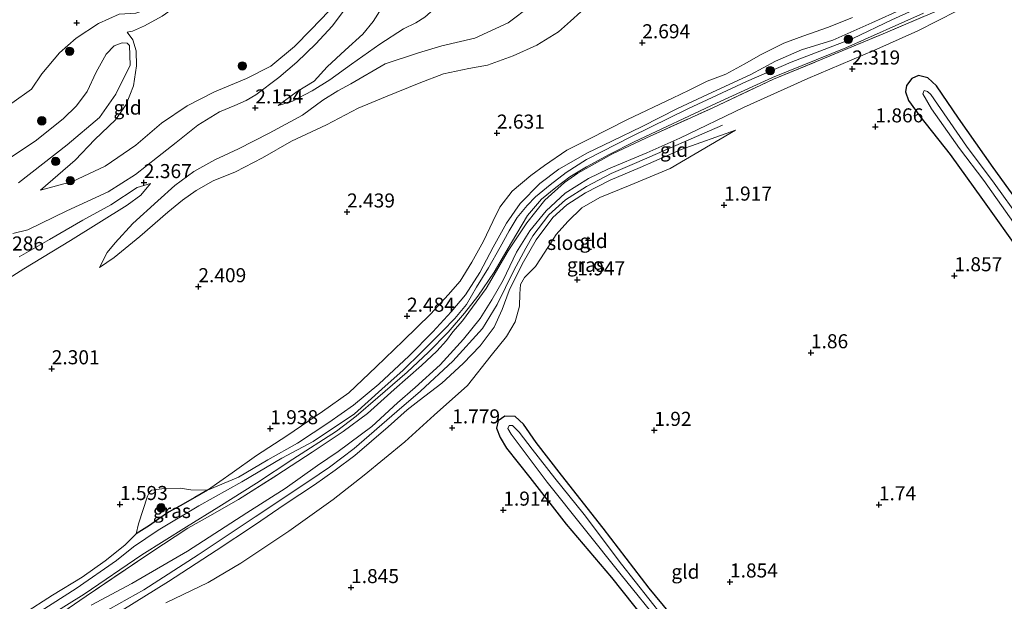
# Model space of a CAD drawing. Units: metres. Extents: x 119992 to 130009, y 424998 to 431251.
# Drawn here: x 121336 to 121511, y 425574 to 425677 of the extents above; entities that cross this region are included whole.
import ezdxf
from ezdxf.enums import TextEntityAlignment as Align

# ---------------------------------------------------------------- set-up
doc = ezdxf.new("R2010")
doc.units = ezdxf.units.M
doc.linetypes.add('IE-TERREINAFSCHEIDING', pattern=[10, 8, -2])
doc.layers.get('0').update_dxf_attribs({"lineweight": 25})
for name, color, linetype, lineweight in [('B-ME-GR-BOOM-S-B1', 93, 'Continuous', 18), ('B-ME-GW-HOOGTEPUNT-S-B1', 10, 'Continuous', 25), ('B-ME-GW-INSTEEKWATERGANG-L-B1', 10, 'Continuous', 25), ('B-ME-GW-KRUINLIJN-L-B1', 93, 'Continuous', 18), ('B-ME-GW-TEENLIJN-L-B1', 93, 'Continuous', 18), ('B-ME-IE-GRASLAND-GV-B6', 93, 'Continuous', 18), ('B-ME-IE-GRONDWERKLIJN-GROND_INGERICHT-GV-B6', 253, 'Continuous', 18), ('B-ME-IE-GRONDWERKLIJN-GROND_NIETINGERICHT-GV-B6', 253, 'Continuous', 18), ('B-ME-IE-TERREINAFSCHEIDING-RASTERHEKWERK-L-B1', 8, 'IE-TERREINAFSCHEIDING', 18), ('B-ME-OG-WATER-GV-B6', 153, 'Continuous', 18)]:
    doc.layers.add(name, color=color, linetype=linetype, lineweight=lineweight)
doc.styles.add('NLCS-ISO', font='NLCS-ISO.TTF')

# ---------------------------------------------------------------- blocks, each defined once
blk = doc.blocks.new('boom')
blk.add_hatch(color=256).paths.add_polyline_path([(-0.75, 0, 1), (0.75, 0, 1)])
blk.add_circle((0, 0), 0.75)
blk = doc.blocks.new('hoogtepunt')
for p, q in [((-0.5, 0), (0.5, 0)), ((0, 0.5), (0, -0.5))]:
    blk.add_line(p, q)

msp = doc.modelspace()

# ---------------------------------------------------------------- linework, layer by layer
at = {"layer": 'B-ME-GW-INSTEEKWATERGANG-L-B1'}
for points in [[(121566.66, 425572.25, 1.36), (121558.2, 425584.15, 1.37), (121545.68, 425601.2, 1.39), (121535.93, 425614.52, 1.64), (121525.22, 425628.93, 1.64), (121517.02, 425640.4, 1.76), (121509.42, 425650.89, 1.96), (121503.29, 425659.69, 2.04), (121499.39, 425665.43, 1.98), (121497.82, 425666.85, 1.98), (121496.18, 425667.23, 1.98), (121494.99, 425666.74, 1.98), (121494.01, 425665.49, 1.98), (121493.83, 425664.32, 1.98), (121494.39, 425662.82, 1.95), (121496.39, 425660.03, 1.93), (121501.78, 425653.22, 1.97), (121507.56, 425645.19, 2), (121514.51, 425635.51, 1.88), (121523.61, 425623.3, 1.83), (121534.13, 425608.88, 1.69), (121543.34, 425596.15, 1.55), (121553.04, 425582.47, 1.41), (121560.9, 425572.2, 1.34)], [(121454.52, 425568.56, 1.67), (121448.27, 425576.11, 1.71), (121440.12, 425586.76, 1.79), (121432.72, 425596.21, 1.83), (121428.21, 425602, 1.85), (121425.92, 425605.28, 1.83), (121424.48, 425606.62, 1.79), (121422.61, 425606.68, 1.77), (121421.44, 425605.85, 1.77), (121421.15, 425604.55, 1.77), (121421.76, 425602.91, 1.8), (121422.89, 425600.99, 1.89), (121427.07, 425595.75, 1.94), (121433.51, 425587.46, 1.84), (121441.58, 425577.98, 1.78), (121447.59, 425570.5, 1.69)], [(121369.76, 425593.5, 1.64), (121367.49, 425592.2, 1.62), (121364.89, 425590.72, 1.61), (121362.82, 425589.6, 1.56), (121361.07, 425588.45, 1.55), (121359.44, 425587.24, 1.58), (121357.07, 425585.77, 1.49)]]:
    msp.add_polyline3d(points, dxfattribs=at)
at = {"layer": 'B-ME-GW-KRUINLIJN-L-B1'}
for points in [[(121416.79, 425699.05, 2.18), (121414.32, 425697.4, 2.14), (121410.88, 425695.74, 2.12), (121408.36, 425693.99, 2.2), (121405.61, 425691.03, 2.22), (121403.98, 425688.06, 2.21), (121402.79, 425684.65, 2.24), (121401.85, 425681.14, 2.07), (121399.19, 425676.83, 2.1), (121397.37, 425674.61, 2.11), (121394.21, 425671.78, 2.15), (121391.05, 425668.77, 2.18), (121388.69, 425666.22, 2.15), (121385.7, 425664.39, 2.3), (121382.29, 425661.93, 2.14)], [(121395.73, 425681.12, 2.27), (121391.91, 425676.02, 2.29), (121388.98, 425672.9, 2.3), (121385.63, 425669.63, 2.31), (121382.41, 425666.91, 2.32), (121378.35, 425663.82, 2.31), (121376.63, 425662.81, 2.31), (121374.6, 425661.9, 2.37), (121371.88, 425660.8, 2.42), (121368.03, 425658.44, 2.47), (121364.15, 425655.35, 2.51), (121360.86, 425652.71, 2.47), (121356.97, 425649.66, 2.41), (121352.09, 425646.58, 2.37), (121344.74, 425643.19, 2.42), (121337.8, 425639.79, 2.41), (121335.14, 425639.13, 2.29)], [(121350.53, 425633.12, 2.45), (121353.14, 425634.89, 2.57), (121357.7, 425638.64, 2.68), (121362.7, 425642.96, 2.75), (121365.3, 425645.06, 2.79), (121367.73, 425646.83, 2.78), (121370.77, 425648.5, 2.77), (121374.74, 425650.13, 2.77), (121379.54, 425652.62, 2.79), (121384.7, 425655.59, 2.69), (121390.9, 425658.47, 2.69), (121396.52, 425661.46, 2.69), (121401.4, 425663.48, 2.67), (121407.36, 425665.91, 2.53), (121411.73, 425667.57, 2.53), (121416.2, 425668.52, 2.55), (121419.56, 425669.08, 2.55), (121424.11, 425670.77, 2.55), (121428.3, 425672.64, 2.55), (121432.16, 425674.99, 2.58), (121434.31, 425676.88, 2.6), (121437.99, 425680.25, 2.63)], [(121334.98, 425662.3, 1.91), (121338.47, 425664.81, 2.1), (121340.27, 425667.52, 2.07), (121343.45, 425671.27, 2.08), (121346.39, 425673.88, 2.12), (121350.38, 425676.52, 2.2), (121354.05, 425678.18, 2.25)], [(121349.08, 425573.07, 2.02), (121356.31, 425576.94, 2.2), (121366.21, 425582.69, 2.24), (121376.74, 425589.49, 2.36), (121383.56, 425593.84, 2.28), (121389.31, 425597.92, 2.15), (121392.97, 425600.37, 2.14), (121398.96, 425604.84, 2.31), (121403.55, 425609.04, 2.44), (121406.7, 425611.8, 2.51), (121411.09, 425615.83, 2.37), (121415.24, 425620.36, 2.3), (121418.23, 425624.03, 2.22), (121420.33, 425627.35, 2.15), (121422.33, 425630.88, 2.1), (121424.68, 425635.85, 2.15), (121427.09, 425639.66, 2.12), (121429.96, 425643.21, 2.14), (121433.35, 425646.32, 2.12), (121437.47, 425648.91, 2.1), (121441.04, 425650.65, 2.13), (121447.85, 425653.52, 2.16), (121453.76, 425656.12, 2.22), (121465.07, 425661.57, 2.3), (121476.48, 425666.7, 2.36), (121488.21, 425671.69, 2.26), (121496.08, 425675.16, 2.29), (121503.05, 425678.75, 2.18)], [(121484.46, 425677.57, 2.72), (121480.17, 425675.83, 2.74), (121475.62, 425674.25, 2.67), (121472.25, 425672.98, 2.61), (121468.21, 425670.98, 2.53), (121465.19, 425669.28, 2.49), (121461.9, 425667.5, 2.48), (121458.6, 425666.25, 2.46), (121455.37, 425664.65, 2.46), (121452.4, 425663.22, 2.45), (121444.4, 425659.4, 2.52), (121437.55, 425655.95, 2.49), (121433.65, 425653.98, 2.47), (121429.69, 425651.27, 2.49), (121427.26, 425649.45, 2.46), (121423.92, 425646.66, 2.48), (121421.71, 425643.83, 2.5), (121420.51, 425641.28, 2.53), (121418.83, 425637.79, 2.52), (121416.73, 425634.06, 2.51), (121414.67, 425630.67, 2.5), (121412.52, 425628.26, 2.47), (121409.47, 425624.87, 2.46), (121404.53, 425620.06, 2.37), (121399.74, 425615.47, 2.37), (121394.85, 425610.85, 2.28), (121390.2, 425607.54, 2.11), (121383.83, 425603.17, 1.94), (121378.48, 425599.66, 1.76), (121374.15, 425596.58, 1.63), (121369.76, 425593.5, 1.64)], [(121355.44, 425674.94, 1.68), (121356.46, 425673.59, 1.64), (121357.04, 425671.65, 1.63), (121357.12, 425668.97, 1.65), (121356.58, 425665.39, 1.55), (121355.29, 425662.08, 1.5), (121353.37, 425659.36, 1.49), (121349.69, 425655.84, 1.49), (121346.22, 425652.22, 1.66), (121340.06, 425646.85, 1.65)], [(121345.09, 425568.32, 2.27), (121358.41, 425575.78, 2.36), (121368.09, 425582.02, 2.39), (121378.2, 425588.77, 2.51), (121387.79, 425595.12, 2.31), (121391.43, 425597.61, 2.21), (121395.8, 425600.95, 2.32), (121403.44, 425607.5, 2.66), (121407.6, 425611.13, 2.58), (121413.34, 425616.45, 2.34), (121418.63, 425622.28, 2.31), (121421.28, 425626.53, 2.25), (121424.21, 425632.57, 2.09), (121426.32, 425636.57, 2.09), (121427.61, 425638.77, 2.09), (121430.45, 425642.48, 2.17), (121433.42, 425645.13, 2.09), (121437.12, 425647.49, 2.09), (121441.55, 425649.8, 2.14), (121446.08, 425651.76, 2.17), (121461.32, 425658.4, 2.26)], [(121463.63, 425657.52, 2.12), (121453.94, 425654.1, 2.18), (121446.65, 425650.9, 2.18), (121441.36, 425648.61, 2.09), (121436.98, 425646.36, 2.08), (121433.62, 425644.25, 2.07), (121431.17, 425642, 2.1), (121428.18, 425638.06, 2.09), (121425.68, 425633.71, 2.09), (121423.39, 425629.01, 2.12), (121422.13, 425625.64, 2.16), (121420.73, 425622.5, 2.19), (121418.25, 425619.2, 2.22), (121415.19, 425616.04, 2.26), (121411.43, 425612.52, 2.39), (121407.36, 425609.45, 2.54), (121405.25, 425607.81, 2.51), (121401.88, 425604.8, 2.38), (121395.94, 425599.68, 2.18), (121392.47, 425597.09, 2.1), (121388.78, 425594.45, 2.22), (121383.58, 425591.01, 2.28), (121378.09, 425587.3, 2.35), (121371.28, 425582.79, 2.34), (121362.79, 425577.29, 2.29), (121354.51, 425572.16, 2.18)], [(121336.23, 425635.02, 2.51), (121341.63, 425638.09, 2.48), (121347.57, 425641.5, 2.39), (121352.54, 425644.28, 2.38), (121357.27, 425647.34, 2.36), (121359.61, 425648.04, 2.36)]]:
    msp.add_polyline3d(points, dxfattribs=at)
at = {"layer": 'B-ME-GW-TEENLIJN-L-B1'}
for points in [[(121529.75, 425746.05, 1.82), (121514.25, 425737.21, 1.87), (121499.21, 425730.54, 1.9), (121488.56, 425726.07, 1.83), (121477.56, 425721.66, 1.77), (121468.27, 425715.94, 1.82), (121464.48, 425713.34, 1.86), (121460.63, 425710.2, 1.95), (121454.12, 425705.72, 2.03), (121449.98, 425703.26, 2.07), (121446.2, 425701.22, 2.07), (121444.31, 425700, 2.01), (121442.98, 425698.53, 1.98), (121440.12, 425694.29, 1.94), (121436.57, 425689.67, 1.89), (121432.58, 425685.12, 1.89), (121427.3, 425679.69, 1.98), (121423.19, 425676.62, 2), (121417.31, 425673.86, 2.02), (121411.41, 425672.54, 2.04), (121407.29, 425671.25, 2.05), (121401.34, 425669.31, 1.82)], [(121400.41, 425672.81, 1.82), (121404.59, 425675.54, 2), (121406.81, 425676.61, 1.9), (121408.41, 425677.63, 1.76), (121410.41, 425679.39, 1.67), (121411.96, 425681.21, 1.56), (121413.51, 425683.32, 1.54), (121415.89, 425686.32, 1.54), (121418.74, 425690.16, 1.52), (121421.93, 425693.72, 1.54), (121427.21, 425699.42, 1.53), (121430.81, 425703.39, 1.61), (121434.92, 425708.44, 1.72), (121438.17, 425711.51, 1.77), (121440.7, 425713.75, 1.65), (121444.16, 425717.03, 1.68), (121446.2, 425718.35, 1.73), (121448.06, 425719.04, 1.73), (121450.09, 425718.99, 1.69), (121452.26, 425718.7, 1.74), (121455.14, 425719.42, 1.79), (121457.41, 425720.29, 1.74), (121459.19, 425721.94, 1.77), (121460.38, 425724.09, 1.79)], [(121396.13, 425692.44, 2.2), (121394.72, 425691.46, 2.41), (121392.41, 425691.06, 2.44), (121390.11, 425691.04, 2.4), (121388.56, 425691.52, 2.34), (121386.79, 425692.62, 2.31), (121385.24, 425693.96, 2.3), (121383.85, 425695.29, 2.31), (121382.29, 425695.81, 2.33), (121380.66, 425695.63, 2.34), (121379.51, 425695.17, 2.35), (121377.81, 425693.69, 2.38), (121375.72, 425691.19, 2.34), (121372.48, 425686.56, 2.26), (121370.29, 425684.05, 2.19), (121367.08, 425681.66, 2.1), (121361.67, 425677.81, 1.96), (121358.55, 425676.09, 1.84), (121356.4, 425675.13, 1.72), (121355.44, 425674.94, 1.68)], [(121340.06, 425646.85, 1.65), (121345.75, 425648.41, 1.76), (121351.53, 425651.13, 1.75), (121357.03, 425654.84, 1.77), (121361.55, 425658.76, 1.77), (121366.12, 425661.88, 1.82), (121371, 425664.36, 1.82), (121376.69, 425666.69, 1.85), (121380.98, 425668.91, 1.87), (121385.2, 425672.41, 1.91), (121388.17, 425675.43, 1.93), (121391.31, 425678.68, 2.06), (121395.73, 425681.12, 2.27)], [(121336.13, 425648.15, 1.32), (121344.82, 425654.9, 1.18), (121350.57, 425659.76, 1.15), (121353.47, 425663.91, 1.12), (121355.97, 425669.08, 1.27), (121355.86, 425672.6, 1.29), (121355.46, 425673.02, 1.27), (121354.6, 425673.03, 1.28), (121353.13, 425672.54, 1.3), (121351.73, 425671.05, 1.3), (121349.95, 425667.86, 1.29), (121348.36, 425664.39, 1.28), (121346.47, 425661.86, 1.32), (121344.09, 425659.53, 1.33), (121339.09, 425655.6, 1.18), (121334.37, 425652.41, 1.3)], [(121382.29, 425661.93, 2.14), (121384.74, 425662.65, 2.1), (121388.35, 425664.54, 2.1), (121391.5, 425666.5, 2.01), (121395.36, 425669.29, 2), (121400.41, 425672.81, 1.82)], [(121350.53, 425633.12, 2.45), (121351.88, 425635.76, 2.37), (121353.35, 425637.5, 2.32), (121356.46, 425640.95, 2.3), (121360.89, 425644.99, 2.3), (121363.94, 425647.7, 2.31), (121367.3, 425650.19, 2.31), (121371.04, 425652.26, 2.31), (121375.26, 425654.19, 2.25), (121380.7, 425656.97, 2.16), (121386.66, 425660.18, 2.2), (121390.28, 425662.85, 2.14), (121392.94, 425664.5, 2.14), (121395.23, 425665.79, 2.13), (121401.34, 425669.31, 1.82)], [(121362.33, 425573.52, 1.79), (121369.84, 425577.08, 1.85), (121375.69, 425580.52, 1.81), (121384.21, 425586.23, 1.76), (121392.07, 425591.84, 1.75), (121397.62, 425596.19, 1.79), (121404.81, 425602.14, 1.77), (121410.05, 425606.84, 1.75), (121415.99, 425612.16, 2.05), (121420.18, 425617.49, 2.01), (121422.93, 425620.87, 2.03), (121424.48, 425623.43, 1.92), (121425.23, 425626.25, 1.84), (121425.26, 425628.41, 1.78), (121425.39, 425630.07, 1.85), (121426.12, 425631.31, 1.88), (121428.08, 425633.28, 1.9), (121429.75, 425635.86, 1.89), (121431.77, 425638.99, 1.87), (121433.83, 425641.31, 1.89), (121436.33, 425643.72, 1.86), (121439.5, 425645.55, 1.84), (121444.93, 425647.75, 1.81), (121452.03, 425650.72, 1.83), (121463.63, 425657.52, 2.12)], [(121359.61, 425648.04, 2.36), (121357.89, 425645.98, 2.28), (121355.48, 425644.2, 2.28), (121345.4, 425637.92, 2.3), (121337.09, 425632.85, 2.28), (121331.17, 425629.15, 2.22), (121327.19, 425627.64, 2.23), (121322.79, 425625.68, 2.21), (121317, 425622.23, 2.18), (121312.12, 425619.52, 2.17), (121306.43, 425617.64, 2.13), (121299.87, 425615.59, 2.14), (121293.68, 425613.16, 2.14), (121287.27, 425609.89, 2.17), (121282.27, 425607.43, 2.17), (121277.57, 425605.71, 2.16), (121272.73, 425604.54, 2.14), (121267.04, 425603.68, 2.01), (121261.98, 425603.56, 1.96), (121257.16, 425604.39, 1.76), (121250.99, 425605.05, 1.71), (121245.7, 425606.09, 1.66), (121243.87, 425607.19, 1.67)]]:
    msp.add_polyline3d(points, dxfattribs=at)
at = {"layer": 'B-ME-IE-GRASLAND-GV-B6'}
for points in [[(121498.36, 425680.28, 1.75), (121491.43, 425677.12, 1.76), (121484.52, 425673.81, 1.84), (121473.52, 425669.59, 1.72), (121465.57, 425666.2, 1.74), (121455.17, 425661.32, 1.74), (121445.14, 425656.41, 1.75), (121437.16, 425652.3, 1.73), (121433.55, 425650, 1.74), (121430.68, 425647.78, 1.69), (121428.08, 425645.68, 1.68), (121426.56, 425644.16, 1.67), (121424.82, 425642.01, 1.64), (121423.36, 425639.62, 1.6), (121421.79, 425636.71, 1.58), (121419.69, 425633.07, 1.65), (121417.58, 425629.6, 1.69), (121415.8, 425626.54, 1.6), (121413.73, 425624.03, 1.56), (121411.53, 425621.79, 1.56), (121407.82, 425618.07, 1.52), (121404.53, 425614.83, 1.51), (121400.76, 425611.49, 1.44), (121395.86, 425607.09, 1.38), (121388.55, 425602.18, 1.35), (121382.97, 425599.19, 1.33), (121375.87, 425595.03, 1.33), (121368.22, 425590.74, 1.36), (121360.98, 425586.43, 1.37), (121356.57, 425583.44, 1.37), (121353.55, 425581, 1.36), (121346.42, 425576.06, 1.36), (121337.21, 425570.15, 1.28)], [(121336.69, 425568.08, 1.24), (121347.79, 425575.06, 1.27), (121358.09, 425582, 1.24), (121366.03, 425587, 1.24), (121371.79, 425590.59, 1.25), (121378.45, 425594.77, 1.3), (121384.94, 425599.06, 1.28), (121392.67, 425604.04, 1.29), (121396.21, 425606.68, 1.32), (121400.04, 425609.99, 1.34), (121405.23, 425614.5, 1.36), (121409.07, 425618.07, 1.3), (121412.53, 425621.64, 1.36), (121415.42, 425624.99, 1.4), (121417.81, 425628.03, 1.46), (121420.69, 425632.27, 1.51), (121423.81, 425637.56, 1.55), (121426.64, 425642.36, 1.48), (121429.13, 425645.25, 1.5), (121431.67, 425647.32, 1.56), (121434.16, 425649.24, 1.61), (121437.11, 425651.03, 1.64), (121441.17, 425653.23, 1.67), (121445.61, 425655.45, 1.65), (121460.23, 425662.31, 1.66), (121470.22, 425666.91, 1.67), (121483.23, 425672.16, 1.66), (121497.06, 425678.31, 1.63)], [(121337, 425571.54, 1.43), (121342.21, 425574.85, 1.51), (121347.48, 425578.07, 1.47), (121351.58, 425580.97, 1.49), (121355.03, 425583.72, 1.5), (121357.07, 425585.77, 1.49), (121359.44, 425587.24, 1.58), (121361.07, 425588.45, 1.55), (121362.82, 425589.6, 1.56), (121364.89, 425590.72, 1.61), (121367.49, 425592.2, 1.62), (121369.76, 425593.5, 1.64), (121375.28, 425595.82, 1.53), (121380.45, 425598.89, 1.57), (121385.77, 425601.88, 1.73), (121391.3, 425605.53, 1.76), (121395.73, 425608.62, 1.86), (121400.24, 425612.36, 1.89), (121405.63, 425617.4, 1.93), (121409.84, 425621.69, 2.03), (121413.09, 425625.22, 1.98), (121415.65, 425628.26, 1.97), (121418.19, 425632.21, 1.95), (121420.55, 425636.71, 1.98), (121422.9, 425641.01, 1.97), (121425.36, 425644.52, 1.98), (121428.86, 425648.02, 1.99), (121432.21, 425650.57, 2.01), (121437.31, 425653.51, 2), (121441.65, 425655.58, 2), (121447.04, 425658.21, 1.96), (121453.34, 425661.41, 2.04), (121459.52, 425664.27, 2.05), (121466.36, 425667.45, 2.1), (121470.74, 425669.82, 2.18), (121475.34, 425671.83, 2.29), (121480.93, 425673.5, 2.29), (121487.89, 425676.63, 2.32), (121493.39, 425679.09, 2.25)], [(121499.1, 425678.58, 2.03), (121489.86, 425674.65, 2.06), (121478.74, 425670.02, 2.04), (121470.38, 425666.6, 1.97), (121459.46, 425661.43, 1.89), (121447.8, 425656.19, 1.79), (121441.65, 425653.27, 1.79), (121435.61, 425649.88, 1.79), (121433.21, 425648.23, 1.79), (121429.71, 425645.07, 1.83), (121426.53, 425641.03, 1.82), (121423.21, 425636.1, 1.79), (121419.32, 425629.37, 1.79), (121415.11, 425623.65, 1.76), (121413.37, 425621.69, 1.83), (121412.22, 425620.14, 1.84), (121410.5, 425618.26, 1.89), (121407.77, 425615.69, 1.81), (121402.94, 425611.44, 1.74), (121398.22, 425607.15, 1.64), (121393.84, 425603.98, 1.64), (121388.38, 425600.26, 1.62), (121382.05, 425596.19, 1.65), (121375.25, 425591.86, 1.7), (121369.74, 425588.7, 1.59), (121366.26, 425586.78, 1.56), (121359.7, 425582.47, 1.59), (121348.2, 425574.67, 1.64), (121339.5, 425568.77, 1.67)], [(121560.9, 425572.2, 1.34), (121553.04, 425582.47, 1.41), (121543.34, 425596.15, 1.55), (121534.13, 425608.88, 1.69), (121523.61, 425623.3, 1.83), (121514.51, 425635.51, 1.88), (121507.56, 425645.19, 2), (121501.78, 425653.22, 1.97), (121496.39, 425660.03, 1.93), (121494.39, 425662.82, 1.95), (121493.83, 425664.32, 1.98), (121494.01, 425665.49, 1.98), (121494.99, 425666.74, 1.98), (121496.18, 425667.23, 1.98), (121497.82, 425666.85, 1.98), (121499.39, 425665.43, 1.98), (121503.29, 425659.69, 2.04), (121509.42, 425650.89, 1.96), (121517.02, 425640.4, 1.76), (121525.22, 425628.93, 1.64), (121535.93, 425614.52, 1.64), (121545.68, 425601.2, 1.39), (121558.2, 425584.15, 1.37), (121566.66, 425572.25, 1.36)], [(121567.4, 425568.92, 0.87), (121559.68, 425579.35, 0.91), (121549.96, 425592.52, 0.93), (121539.06, 425607.26, 1.01), (121529.26, 425620.81, 1.03), (121518.98, 425635.04, 1.09), (121509.63, 425648.1, 1.22), (121504.71, 425654.69, 1.3), (121498.34, 425663.86, 1.3), (121497.76, 425664.43, 1.31), (121497.16, 425664.57, 1.31), (121496.92, 425663.97, 1.3), (121498.51, 425661.35, 1.25), (121503.45, 425654.28, 1.31), (121507.77, 425648.56, 1.19), (121516.9, 425635.68, 1.11), (121526.64, 425622.56, 0.97), (121537, 425608.34, 0.99), (121546.96, 425594.42, 0.95), (121558.49, 425578.55, 0.9), (121567.31, 425565.89, 0.81)], [(121447.59, 425570.5, 1.69), (121441.58, 425577.98, 1.78), (121433.51, 425587.46, 1.84), (121427.07, 425595.75, 1.94), (121422.89, 425600.99, 1.89), (121421.76, 425602.91, 1.8), (121421.15, 425604.55, 1.77), (121421.44, 425605.85, 1.77), (121422.61, 425606.68, 1.77), (121424.48, 425606.62, 1.79), (121425.92, 425605.28, 1.83), (121428.21, 425602, 1.85), (121432.72, 425596.21, 1.83), (121440.12, 425586.76, 1.79), (121448.27, 425576.11, 1.71), (121454.52, 425568.56, 1.67)], [(121450.66, 425571.14, 1.17), (121443.36, 425580.36, 1.18), (121436.7, 425589.21, 1.19), (121431.52, 425595.67, 1.22), (121427.49, 425600.82, 1.28), (121425.19, 425603.81, 1.35), (121423.97, 425605.02, 1.36), (121423.41, 425605.03, 1.33), (121423.17, 425604.5, 1.3), (121423.72, 425603.5, 1.29), (121430.15, 425594.94, 1.27), (121443.3, 425578.5, 1.21), (121450.61, 425569.45, 1.14)], [(121369.76, 425593.5, 1.64), (121367.49, 425592.2, 1.62), (121364.89, 425590.72, 1.61), (121362.82, 425589.6, 1.56), (121361.07, 425588.45, 1.55), (121359.44, 425587.24, 1.58), (121357.07, 425585.77, 1.49), (121357.5, 425587.56, 1.56), (121359.06, 425592.43, 1.59), (121359.42, 425593.17, 1.59), (121359.77, 425593.5, 1.59), (121362.09, 425593.8, 1.59), (121364.91, 425593.88, 1.6), (121366.81, 425593.57, 1.59), (121369.76, 425593.5, 1.64)]]:
    msp.add_polyline3d(points, dxfattribs=at)
at = {"layer": 'B-ME-IE-GRONDWERKLIJN-GROND_INGERICHT-GV-B6'}
for points in [[(121334.98, 425662.3, 1.91), (121338.47, 425664.81, 2.1), (121340.27, 425667.52, 2.07), (121343.45, 425671.27, 2.08), (121346.39, 425673.88, 2.12), (121350.38, 425676.52, 2.2), (121354.05, 425678.18, 2.25), (121357.01, 425678.3, 2.33), (121359.32, 425679.08, 2.38), (121361.26, 425680.77, 2.44), (121364.21, 425683.34, 2.61), (121367.29, 425683.52, 2.31), (121370.29, 425684.05, 2.19), (121367.08, 425681.66, 2.1), (121361.67, 425677.81, 1.96), (121358.55, 425676.09, 1.84), (121356.4, 425675.13, 1.72), (121355.44, 425674.94, 1.68)], [(121335.14, 425639.13, 2.29), (121337.8, 425639.79, 2.41), (121344.74, 425643.19, 2.42), (121352.09, 425646.58, 2.37), (121356.97, 425649.66, 2.41), (121360.86, 425652.71, 2.47), (121364.15, 425655.35, 2.51), (121368.03, 425658.44, 2.47), (121371.88, 425660.8, 2.42), (121374.6, 425661.9, 2.37), (121376.63, 425662.81, 2.31), (121378.35, 425663.82, 2.31), (121382.41, 425666.91, 2.32), (121385.63, 425669.63, 2.31), (121388.98, 425672.9, 2.3), (121391.91, 425676.02, 2.29), (121395.73, 425681.12, 2.27)], [(121395.73, 425681.12, 2.27), (121391.91, 425676.02, 2.29), (121388.98, 425672.9, 2.3), (121385.63, 425669.63, 2.31), (121382.41, 425666.91, 2.32), (121378.35, 425663.82, 2.31), (121376.63, 425662.81, 2.31), (121374.6, 425661.9, 2.37), (121371.88, 425660.8, 2.42), (121368.03, 425658.44, 2.47), (121364.15, 425655.35, 2.51), (121360.86, 425652.71, 2.47), (121356.97, 425649.66, 2.41), (121352.09, 425646.58, 2.37), (121344.74, 425643.19, 2.42), (121337.8, 425639.79, 2.41), (121335.14, 425639.13, 2.29)], [(121427.3, 425679.69, 1.98), (121423.19, 425676.62, 2), (121417.31, 425673.86, 2.02), (121411.41, 425672.54, 2.04), (121407.29, 425671.25, 2.05), (121401.34, 425669.31, 1.82), (121395.23, 425665.79, 2.13), (121392.94, 425664.5, 2.14), (121390.28, 425662.85, 2.14), (121386.66, 425660.18, 2.2), (121380.7, 425656.97, 2.16), (121375.26, 425654.19, 2.25), (121371.04, 425652.26, 2.31), (121367.3, 425650.19, 2.31), (121363.94, 425647.7, 2.31), (121360.89, 425644.99, 2.3), (121356.46, 425640.95, 2.3), (121353.35, 425637.5, 2.32), (121351.88, 425635.76, 2.37), (121350.53, 425633.12, 2.45), (121353.14, 425634.89, 2.57), (121357.7, 425638.64, 2.68), (121362.7, 425642.96, 2.75), (121365.3, 425645.06, 2.79), (121367.73, 425646.83, 2.78), (121370.77, 425648.5, 2.77), (121374.74, 425650.13, 2.77), (121379.54, 425652.62, 2.79), (121384.7, 425655.59, 2.69), (121390.9, 425658.47, 2.69), (121396.52, 425661.46, 2.69), (121401.4, 425663.48, 2.67), (121407.36, 425665.91, 2.53), (121411.73, 425667.57, 2.53), (121416.2, 425668.52, 2.55), (121419.56, 425669.08, 2.55), (121424.11, 425670.77, 2.55), (121428.3, 425672.64, 2.55), (121432.16, 425674.99, 2.58), (121434.31, 425676.88, 2.6), (121437.99, 425680.25, 2.63)], [(121437.99, 425680.25, 2.63), (121434.31, 425676.88, 2.6), (121432.16, 425674.99, 2.58), (121428.3, 425672.64, 2.55), (121424.11, 425670.77, 2.55), (121419.56, 425669.08, 2.55), (121416.2, 425668.52, 2.55), (121411.73, 425667.57, 2.53), (121407.36, 425665.91, 2.53), (121401.4, 425663.48, 2.67), (121396.52, 425661.46, 2.69), (121390.9, 425658.47, 2.69), (121384.7, 425655.59, 2.69), (121379.54, 425652.62, 2.79), (121374.74, 425650.13, 2.77), (121370.77, 425648.5, 2.77), (121367.73, 425646.83, 2.78), (121365.3, 425645.06, 2.79), (121362.7, 425642.96, 2.75), (121357.7, 425638.64, 2.68), (121353.14, 425634.89, 2.57), (121350.53, 425633.12, 2.45), (121351.88, 425635.76, 2.37), (121353.35, 425637.5, 2.32), (121356.46, 425640.95, 2.3), (121360.89, 425644.99, 2.3), (121363.94, 425647.7, 2.31), (121367.3, 425650.19, 2.31), (121371.04, 425652.26, 2.31), (121375.26, 425654.19, 2.25), (121380.7, 425656.97, 2.16), (121386.66, 425660.18, 2.2), (121390.28, 425662.85, 2.14), (121392.94, 425664.5, 2.14), (121395.23, 425665.79, 2.13), (121401.34, 425669.31, 1.82), (121407.29, 425671.25, 2.05), (121411.41, 425672.54, 2.04), (121417.31, 425673.86, 2.02), (121423.19, 425676.62, 2), (121427.3, 425679.69, 1.98)], [(121401.85, 425681.14, 2.07), (121399.19, 425676.83, 2.1), (121397.37, 425674.61, 2.11), (121394.21, 425671.78, 2.15), (121391.05, 425668.77, 2.18), (121388.69, 425666.22, 2.15), (121385.7, 425664.39, 2.3), (121382.29, 425661.93, 2.14), (121384.74, 425662.65, 2.1), (121388.35, 425664.54, 2.1), (121391.5, 425666.5, 2.01), (121395.36, 425669.29, 2), (121400.41, 425672.81, 1.82), (121404.59, 425675.54, 2), (121406.81, 425676.61, 1.9), (121408.41, 425677.63, 1.76)], [(121408.41, 425677.63, 1.76), (121406.81, 425676.61, 1.9), (121404.59, 425675.54, 2), (121400.41, 425672.81, 1.82), (121395.36, 425669.29, 2), (121391.5, 425666.5, 2.01), (121388.35, 425664.54, 2.1), (121384.74, 425662.65, 2.1), (121382.29, 425661.93, 2.14), (121385.7, 425664.39, 2.3), (121388.69, 425666.22, 2.15), (121391.05, 425668.77, 2.18), (121394.21, 425671.78, 2.15), (121397.37, 425674.61, 2.11), (121399.19, 425676.83, 2.1), (121401.85, 425681.14, 2.07)], [(121339.5, 425568.77, 1.67), (121348.2, 425574.67, 1.64), (121359.7, 425582.47, 1.59), (121366.26, 425586.78, 1.56), (121369.74, 425588.7, 1.59), (121375.25, 425591.86, 1.7), (121382.05, 425596.19, 1.65), (121388.38, 425600.26, 1.62), (121393.84, 425603.98, 1.64), (121398.22, 425607.15, 1.64), (121402.94, 425611.44, 1.74), (121407.77, 425615.69, 1.81), (121410.5, 425618.26, 1.89), (121412.22, 425620.14, 1.84), (121413.37, 425621.69, 1.83), (121415.11, 425623.65, 1.76), (121419.32, 425629.37, 1.79), (121423.21, 425636.1, 1.79), (121426.53, 425641.03, 1.82), (121429.71, 425645.07, 1.83), (121433.21, 425648.23, 1.79), (121435.61, 425649.88, 1.79), (121441.65, 425653.27, 1.79), (121447.8, 425656.19, 1.79), (121459.46, 425661.43, 1.89), (121470.38, 425666.6, 1.97), (121478.74, 425670.02, 2.04), (121489.86, 425674.65, 2.06), (121499.1, 425678.58, 2.03)], [(121391.31, 425678.68, 2.06), (121388.17, 425675.43, 1.93), (121385.2, 425672.41, 1.91), (121380.98, 425668.91, 1.87), (121376.69, 425666.69, 1.85), (121371, 425664.36, 1.82), (121366.12, 425661.88, 1.82), (121361.55, 425658.76, 1.77), (121357.03, 425654.84, 1.77), (121351.53, 425651.13, 1.75), (121345.75, 425648.41, 1.76), (121340.06, 425646.85, 1.65), (121346.22, 425652.22, 1.66), (121349.69, 425655.84, 1.49), (121353.37, 425659.36, 1.49), (121355.29, 425662.08, 1.5), (121356.58, 425665.39, 1.55), (121357.12, 425668.97, 1.65), (121357.04, 425671.65, 1.63), (121356.46, 425673.59, 1.64), (121355.44, 425674.94, 1.68), (121356.4, 425675.13, 1.72), (121358.55, 425676.09, 1.84), (121361.67, 425677.81, 1.96)], [(121355.44, 425674.94, 1.68), (121356.46, 425673.59, 1.64), (121357.04, 425671.65, 1.63), (121357.12, 425668.97, 1.65), (121356.58, 425665.39, 1.55), (121355.29, 425662.08, 1.5), (121353.37, 425659.36, 1.49), (121349.69, 425655.84, 1.49), (121346.22, 425652.22, 1.66), (121340.06, 425646.85, 1.65), (121345.75, 425648.41, 1.76), (121351.53, 425651.13, 1.75), (121357.03, 425654.84, 1.77), (121361.55, 425658.76, 1.77), (121366.12, 425661.88, 1.82), (121371, 425664.36, 1.82), (121376.69, 425666.69, 1.85), (121380.98, 425668.91, 1.87), (121385.2, 425672.41, 1.91), (121388.17, 425675.43, 1.93), (121391.31, 425678.68, 2.06)], [(121503.05, 425678.75, 2.18), (121496.08, 425675.16, 2.29), (121488.21, 425671.69, 2.26), (121476.48, 425666.7, 2.36), (121465.07, 425661.57, 2.3), (121453.76, 425656.12, 2.22), (121447.85, 425653.52, 2.16), (121441.04, 425650.65, 2.13), (121437.47, 425648.91, 2.1), (121433.35, 425646.32, 2.12), (121429.96, 425643.21, 2.14), (121427.09, 425639.66, 2.12), (121424.68, 425635.85, 2.15), (121422.33, 425630.88, 2.1), (121420.33, 425627.35, 2.15), (121418.23, 425624.03, 2.22), (121415.24, 425620.36, 2.3), (121411.09, 425615.83, 2.37), (121406.7, 425611.8, 2.51), (121403.55, 425609.04, 2.44), (121398.96, 425604.84, 2.31), (121392.97, 425600.37, 2.14), (121389.31, 425597.92, 2.15), (121383.56, 425593.84, 2.28), (121376.74, 425589.49, 2.36), (121366.21, 425582.69, 2.24), (121356.31, 425576.94, 2.2), (121349.08, 425573.07, 2.02)], [(121349.08, 425573.07, 2.02), (121356.31, 425576.94, 2.2), (121366.21, 425582.69, 2.24), (121376.74, 425589.49, 2.36), (121383.56, 425593.84, 2.28), (121389.31, 425597.92, 2.15), (121392.97, 425600.37, 2.14), (121398.96, 425604.84, 2.31), (121403.55, 425609.04, 2.44), (121406.7, 425611.8, 2.51), (121411.09, 425615.83, 2.37), (121415.24, 425620.36, 2.3), (121418.23, 425624.03, 2.22), (121420.33, 425627.35, 2.15), (121422.33, 425630.88, 2.1), (121424.68, 425635.85, 2.15), (121427.09, 425639.66, 2.12), (121429.96, 425643.21, 2.14), (121433.35, 425646.32, 2.12), (121437.47, 425648.91, 2.1), (121441.04, 425650.65, 2.13), (121447.85, 425653.52, 2.16), (121453.76, 425656.12, 2.22), (121465.07, 425661.57, 2.3), (121476.48, 425666.7, 2.36), (121488.21, 425671.69, 2.26), (121496.08, 425675.16, 2.29), (121503.05, 425678.75, 2.18)], [(121493.39, 425679.09, 2.25), (121487.89, 425676.63, 2.32), (121480.93, 425673.5, 2.29), (121475.34, 425671.83, 2.29), (121470.74, 425669.82, 2.18), (121466.36, 425667.45, 2.1), (121459.52, 425664.27, 2.05), (121453.34, 425661.41, 2.04), (121447.04, 425658.21, 1.96), (121441.65, 425655.58, 2), (121437.31, 425653.51, 2), (121432.21, 425650.57, 2.01), (121428.86, 425648.02, 1.99), (121425.36, 425644.52, 1.98), (121422.9, 425641.01, 1.97), (121420.55, 425636.71, 1.98), (121418.19, 425632.21, 1.95), (121415.65, 425628.26, 1.97), (121413.09, 425625.22, 1.98), (121409.84, 425621.69, 2.03), (121405.63, 425617.4, 1.93), (121400.24, 425612.36, 1.89), (121395.73, 425608.62, 1.86), (121391.3, 425605.53, 1.76), (121385.77, 425601.88, 1.73), (121380.45, 425598.89, 1.57), (121375.28, 425595.82, 1.53), (121369.76, 425593.5, 1.64), (121374.15, 425596.58, 1.63), (121378.48, 425599.66, 1.76), (121383.83, 425603.17, 1.94), (121390.2, 425607.54, 2.11), (121394.85, 425610.85, 2.28), (121399.74, 425615.47, 2.37), (121404.53, 425620.06, 2.37), (121409.47, 425624.87, 2.46), (121412.52, 425628.26, 2.47), (121414.67, 425630.67, 2.5), (121416.73, 425634.06, 2.51), (121418.83, 425637.79, 2.52), (121420.51, 425641.28, 2.53), (121421.71, 425643.83, 2.5), (121423.92, 425646.66, 2.48), (121427.26, 425649.45, 2.46), (121429.69, 425651.27, 2.49), (121433.65, 425653.98, 2.47), (121437.55, 425655.95, 2.49), (121444.4, 425659.4, 2.52), (121452.4, 425663.22, 2.45), (121455.37, 425664.65, 2.46), (121458.6, 425666.25, 2.46), (121461.9, 425667.5, 2.48), (121465.19, 425669.28, 2.49), (121468.21, 425670.98, 2.53), (121472.25, 425672.98, 2.61), (121475.62, 425674.25, 2.67), (121480.17, 425675.83, 2.74), (121484.46, 425677.57, 2.72)], [(121484.46, 425677.57, 2.72), (121480.17, 425675.83, 2.74), (121475.62, 425674.25, 2.67), (121472.25, 425672.98, 2.61), (121468.21, 425670.98, 2.53), (121465.19, 425669.28, 2.49), (121461.9, 425667.5, 2.48), (121458.6, 425666.25, 2.46), (121455.37, 425664.65, 2.46), (121452.4, 425663.22, 2.45), (121444.4, 425659.4, 2.52), (121437.55, 425655.95, 2.49), (121433.65, 425653.98, 2.47), (121429.69, 425651.27, 2.49), (121427.26, 425649.45, 2.46), (121423.92, 425646.66, 2.48), (121421.71, 425643.83, 2.5), (121420.51, 425641.28, 2.53), (121418.83, 425637.79, 2.52), (121416.73, 425634.06, 2.51), (121414.67, 425630.67, 2.5), (121412.52, 425628.26, 2.47), (121409.47, 425624.87, 2.46), (121404.53, 425620.06, 2.37), (121399.74, 425615.47, 2.37), (121394.85, 425610.85, 2.28), (121390.2, 425607.54, 2.11), (121383.83, 425603.17, 1.94), (121378.48, 425599.66, 1.76), (121374.15, 425596.58, 1.63), (121369.76, 425593.5, 1.64), (121366.81, 425593.57, 1.59), (121364.91, 425593.88, 1.6), (121362.09, 425593.8, 1.59), (121359.77, 425593.5, 1.59), (121359.42, 425593.17, 1.59), (121359.06, 425592.43, 1.59), (121357.5, 425587.56, 1.56), (121357.07, 425585.77, 1.49), (121355.03, 425583.72, 1.5), (121351.58, 425580.97, 1.49), (121347.48, 425578.07, 1.47), (121342.21, 425574.85, 1.51), (121337, 425571.54, 1.43)], [(121334.37, 425652.41, 1.3), (121339.09, 425655.6, 1.18), (121344.09, 425659.53, 1.33), (121346.47, 425661.86, 1.32), (121348.36, 425664.39, 1.28), (121349.95, 425667.86, 1.29), (121351.73, 425671.05, 1.3), (121353.13, 425672.54, 1.3), (121354.6, 425673.03, 1.28), (121355.46, 425673.02, 1.27), (121355.86, 425672.6, 1.29), (121355.97, 425669.08, 1.27), (121353.47, 425663.91, 1.12), (121350.57, 425659.76, 1.15), (121344.82, 425654.9, 1.18), (121336.13, 425648.15, 1.32)], [(121336.13, 425648.15, 1.32), (121344.82, 425654.9, 1.18), (121350.57, 425659.76, 1.15), (121353.47, 425663.91, 1.12), (121355.97, 425669.08, 1.27), (121355.86, 425672.6, 1.29), (121355.46, 425673.02, 1.27), (121354.6, 425673.03, 1.28), (121353.13, 425672.54, 1.3), (121351.73, 425671.05, 1.3), (121349.95, 425667.86, 1.29), (121348.36, 425664.39, 1.28), (121346.47, 425661.86, 1.32), (121344.09, 425659.53, 1.33), (121339.09, 425655.6, 1.18), (121334.37, 425652.41, 1.3)], [(121566.66, 425572.25, 1.36), (121558.2, 425584.15, 1.37), (121545.68, 425601.2, 1.39), (121535.93, 425614.52, 1.64), (121525.22, 425628.93, 1.64), (121517.02, 425640.4, 1.76), (121509.42, 425650.89, 1.96), (121503.29, 425659.69, 2.04), (121499.39, 425665.43, 1.98), (121497.82, 425666.85, 1.98), (121496.18, 425667.23, 1.98), (121494.99, 425666.74, 1.98), (121494.01, 425665.49, 1.98), (121493.83, 425664.32, 1.98), (121494.39, 425662.82, 1.95), (121496.39, 425660.03, 1.93), (121501.78, 425653.22, 1.97), (121507.56, 425645.19, 2), (121514.51, 425635.51, 1.88), (121523.61, 425623.3, 1.83), (121534.13, 425608.88, 1.69), (121543.34, 425596.15, 1.55), (121553.04, 425582.47, 1.41), (121560.9, 425572.2, 1.34)], [(121354.51, 425572.16, 2.18), (121362.79, 425577.29, 2.29), (121371.28, 425582.79, 2.34), (121378.09, 425587.3, 2.35), (121383.58, 425591.01, 2.28), (121388.78, 425594.45, 2.22), (121392.47, 425597.09, 2.1), (121395.94, 425599.68, 2.18), (121401.88, 425604.8, 2.38), (121405.25, 425607.81, 2.51), (121407.36, 425609.45, 2.54), (121411.43, 425612.52, 2.39), (121415.19, 425616.04, 2.26), (121418.25, 425619.2, 2.22), (121420.73, 425622.5, 2.19), (121422.13, 425625.64, 2.16), (121423.39, 425629.01, 2.12), (121425.68, 425633.71, 2.09), (121428.18, 425638.06, 2.09), (121431.17, 425642, 2.1), (121433.62, 425644.25, 2.07), (121436.98, 425646.36, 2.08), (121441.36, 425648.61, 2.09), (121446.65, 425650.9, 2.18), (121453.94, 425654.1, 2.18), (121463.63, 425657.52, 2.12), (121452.03, 425650.72, 1.83), (121444.93, 425647.75, 1.81), (121439.5, 425645.55, 1.84), (121436.33, 425643.72, 1.86), (121433.83, 425641.31, 1.89), (121431.77, 425638.99, 1.87), (121429.75, 425635.86, 1.89), (121428.08, 425633.28, 1.9), (121426.12, 425631.31, 1.88), (121425.39, 425630.07, 1.85), (121425.26, 425628.41, 1.78), (121425.23, 425626.25, 1.84), (121424.48, 425623.43, 1.92), (121422.93, 425620.87, 2.03), (121420.18, 425617.49, 2.01), (121415.99, 425612.16, 2.05), (121410.05, 425606.84, 1.75), (121404.81, 425602.14, 1.77), (121397.62, 425596.19, 1.79), (121392.07, 425591.84, 1.75), (121384.21, 425586.23, 1.76), (121375.69, 425580.52, 1.81), (121369.84, 425577.08, 1.85), (121362.33, 425573.52, 1.79)], [(121362.33, 425573.52, 1.79), (121369.84, 425577.08, 1.85), (121375.69, 425580.52, 1.81), (121384.21, 425586.23, 1.76), (121392.07, 425591.84, 1.75), (121397.62, 425596.19, 1.79), (121404.81, 425602.14, 1.77), (121410.05, 425606.84, 1.75), (121415.99, 425612.16, 2.05), (121420.18, 425617.49, 2.01), (121422.93, 425620.87, 2.03), (121424.48, 425623.43, 1.92), (121425.23, 425626.25, 1.84), (121425.26, 425628.41, 1.78), (121425.39, 425630.07, 1.85), (121426.12, 425631.31, 1.88), (121428.08, 425633.28, 1.9), (121429.75, 425635.86, 1.89), (121431.77, 425638.99, 1.87), (121433.83, 425641.31, 1.89), (121436.33, 425643.72, 1.86), (121439.5, 425645.55, 1.84), (121444.93, 425647.75, 1.81), (121452.03, 425650.72, 1.83), (121463.63, 425657.52, 2.12), (121453.94, 425654.1, 2.18), (121446.65, 425650.9, 2.18), (121441.36, 425648.61, 2.09), (121436.98, 425646.36, 2.08), (121433.62, 425644.25, 2.07), (121431.17, 425642, 2.1), (121428.18, 425638.06, 2.09), (121425.68, 425633.71, 2.09), (121423.39, 425629.01, 2.12), (121422.13, 425625.64, 2.16), (121420.73, 425622.5, 2.19), (121418.25, 425619.2, 2.22), (121415.19, 425616.04, 2.26), (121411.43, 425612.52, 2.39), (121407.36, 425609.45, 2.54), (121405.25, 425607.81, 2.51), (121401.88, 425604.8, 2.38), (121395.94, 425599.68, 2.18), (121392.47, 425597.09, 2.1), (121388.78, 425594.45, 2.22), (121383.58, 425591.01, 2.28), (121378.09, 425587.3, 2.35), (121371.28, 425582.79, 2.34), (121362.79, 425577.29, 2.29), (121354.51, 425572.16, 2.18)], [(121331.17, 425629.15, 2.22), (121337.09, 425632.85, 2.28), (121345.4, 425637.92, 2.3), (121355.48, 425644.2, 2.28), (121357.89, 425645.98, 2.28), (121359.61, 425648.04, 2.36), (121357.27, 425647.34, 2.36), (121352.54, 425644.28, 2.38), (121347.57, 425641.5, 2.39), (121341.63, 425638.09, 2.48), (121336.23, 425635.02, 2.51)], [(121336.23, 425635.02, 2.51), (121341.63, 425638.09, 2.48), (121347.57, 425641.5, 2.39), (121352.54, 425644.28, 2.38), (121357.27, 425647.34, 2.36), (121359.61, 425648.04, 2.36), (121357.89, 425645.98, 2.28), (121355.48, 425644.2, 2.28), (121345.4, 425637.92, 2.3), (121337.09, 425632.85, 2.28), (121331.17, 425629.15, 2.22)], [(121454.52, 425568.56, 1.67), (121448.27, 425576.11, 1.71), (121440.12, 425586.76, 1.79), (121432.72, 425596.21, 1.83), (121428.21, 425602, 1.85), (121425.92, 425605.28, 1.83), (121424.48, 425606.62, 1.79), (121422.61, 425606.68, 1.77), (121421.44, 425605.85, 1.77), (121421.15, 425604.55, 1.77), (121421.76, 425602.91, 1.8), (121422.89, 425600.99, 1.89), (121427.07, 425595.75, 1.94), (121433.51, 425587.46, 1.84), (121441.58, 425577.98, 1.78), (121447.59, 425570.5, 1.69)]]:
    msp.add_polyline3d(points, dxfattribs=at)
at = {"layer": 'B-ME-IE-GRONDWERKLIJN-GROND_NIETINGERICHT-GV-B6'}
msp.add_polyline3d([(121354.05, 425678.18, 2.25), (121350.38, 425676.52, 2.2), (121346.39, 425673.88, 2.12), (121343.45, 425671.27, 2.08), (121340.27, 425667.52, 2.07), (121338.47, 425664.81, 2.1), (121334.98, 425662.3, 1.91)], dxfattribs=at)
at = {"layer": 'B-ME-IE-TERREINAFSCHEIDING-RASTERHEKWERK-L-B1'}
for points in [[(121339.5, 425568.77, 1.67), (121348.2, 425574.67, 1.64), (121359.7, 425582.47, 1.59), (121366.26, 425586.78, 1.56), (121369.74, 425588.7, 1.59), (121375.25, 425591.86, 1.7), (121382.05, 425596.19, 1.65), (121388.38, 425600.26, 1.62), (121393.84, 425603.98, 1.64), (121398.22, 425607.15, 1.64), (121402.94, 425611.44, 1.74), (121407.77, 425615.69, 1.81), (121410.5, 425618.26, 1.89), (121412.22, 425620.14, 1.84), (121413.37, 425621.69, 1.83), (121415.11, 425623.65, 1.76), (121419.32, 425629.37, 1.79), (121423.21, 425636.1, 1.79), (121426.53, 425641.03, 1.82), (121429.71, 425645.07, 1.83), (121433.21, 425648.23, 1.79), (121435.61, 425649.88, 1.79), (121441.65, 425653.27, 1.79), (121447.8, 425656.19, 1.79), (121459.46, 425661.43, 1.89), (121470.38, 425666.6, 1.97), (121478.74, 425670.02, 2.04), (121489.86, 425674.65, 2.06), (121499.1, 425678.58, 2.03)], [(121493.39, 425679.09, 2.25), (121487.89, 425676.63, 2.32), (121480.93, 425673.5, 2.29), (121475.34, 425671.83, 2.29), (121470.74, 425669.82, 2.18), (121466.36, 425667.45, 2.1), (121459.52, 425664.27, 2.05), (121453.34, 425661.41, 2.04), (121447.04, 425658.21, 1.96), (121441.65, 425655.58, 2), (121437.31, 425653.51, 2), (121432.21, 425650.57, 2.01), (121428.86, 425648.02, 1.99), (121425.36, 425644.52, 1.98), (121422.9, 425641.01, 1.97), (121420.55, 425636.71, 1.98), (121418.19, 425632.21, 1.95), (121415.65, 425628.26, 1.97), (121413.09, 425625.22, 1.98), (121409.84, 425621.69, 2.03), (121405.63, 425617.4, 1.93), (121400.24, 425612.36, 1.89), (121395.73, 425608.62, 1.86), (121391.3, 425605.53, 1.76), (121385.77, 425601.88, 1.73), (121380.45, 425598.89, 1.57), (121375.28, 425595.82, 1.53), (121369.76, 425593.5, 1.64)], [(121357.07, 425585.77, 1.49), (121357.5, 425587.56, 1.56), (121359.06, 425592.43, 1.59), (121359.42, 425593.17, 1.59), (121359.77, 425593.5, 1.59), (121362.09, 425593.8, 1.59), (121364.91, 425593.88, 1.6), (121366.81, 425593.57, 1.59), (121369.76, 425593.5, 1.64)], [(121246.72, 425532.97, 1.67), (121259.48, 425537.64, 1.5), (121272.45, 425542.04, 1.46), (121280.17, 425544.46, 1.46), (121287.78, 425547.03, 1.49), (121295.54, 425550.13, 1.48), (121303.31, 425553.52, 1.46), (121310.24, 425556.62, 1.45), (121316.28, 425559.79, 1.52), (121323.18, 425563.39, 1.52), (121330.51, 425567.57, 1.49), (121337, 425571.54, 1.43), (121342.21, 425574.85, 1.51), (121347.48, 425578.07, 1.47), (121351.58, 425580.97, 1.49), (121355.03, 425583.72, 1.5), (121357.07, 425585.77, 1.49)]]:
    msp.add_polyline3d(points, dxfattribs=at)
at = {"layer": 'B-ME-OG-WATER-GV-B6'}
for points in [[(121337.21, 425570.15, 1.28), (121346.42, 425576.06, 1.36), (121353.55, 425581, 1.36), (121356.57, 425583.44, 1.37), (121360.98, 425586.43, 1.37), (121368.22, 425590.74, 1.36), (121375.87, 425595.03, 1.33), (121382.97, 425599.19, 1.33), (121388.55, 425602.18, 1.35), (121395.86, 425607.09, 1.38), (121400.76, 425611.49, 1.44), (121404.53, 425614.83, 1.51), (121407.82, 425618.07, 1.52), (121411.53, 425621.79, 1.56), (121413.73, 425624.03, 1.56), (121415.8, 425626.54, 1.6), (121417.58, 425629.6, 1.69), (121419.69, 425633.07, 1.65), (121421.79, 425636.71, 1.58), (121423.36, 425639.62, 1.6), (121424.82, 425642.01, 1.64), (121426.56, 425644.16, 1.67), (121428.08, 425645.68, 1.68), (121430.68, 425647.78, 1.69), (121433.55, 425650, 1.74), (121437.16, 425652.3, 1.73), (121445.14, 425656.41, 1.75), (121455.17, 425661.32, 1.74), (121465.57, 425666.2, 1.74), (121473.52, 425669.59, 1.72), (121484.52, 425673.81, 1.84), (121491.43, 425677.12, 1.76), (121498.36, 425680.28, 1.75)], [(121497.06, 425678.31, 1.63), (121483.23, 425672.16, 1.66), (121470.22, 425666.91, 1.67), (121460.23, 425662.31, 1.66), (121445.61, 425655.45, 1.65), (121441.17, 425653.23, 1.67), (121437.11, 425651.03, 1.64), (121434.16, 425649.24, 1.61), (121431.67, 425647.32, 1.56), (121429.13, 425645.25, 1.5), (121426.64, 425642.36, 1.48), (121423.81, 425637.56, 1.55), (121420.69, 425632.27, 1.51), (121417.81, 425628.03, 1.46), (121415.42, 425624.99, 1.4), (121412.53, 425621.64, 1.36), (121409.07, 425618.07, 1.3), (121405.23, 425614.5, 1.36), (121400.04, 425609.99, 1.34), (121396.21, 425606.68, 1.32), (121392.67, 425604.04, 1.29), (121384.94, 425599.06, 1.28), (121378.45, 425594.77, 1.3), (121371.79, 425590.59, 1.25), (121366.03, 425587, 1.24), (121358.09, 425582, 1.24), (121347.79, 425575.06, 1.27), (121336.69, 425568.08, 1.24)], [(121570.85, 425561.13, 0.85), (121567.31, 425565.89, 0.81), (121558.49, 425578.55, 0.9), (121546.96, 425594.42, 0.95), (121537, 425608.34, 0.99), (121526.64, 425622.56, 0.97), (121516.9, 425635.68, 1.11), (121507.77, 425648.56, 1.19), (121503.45, 425654.28, 1.31), (121498.51, 425661.35, 1.25), (121496.92, 425663.97, 1.3), (121497.16, 425664.57, 1.31), (121497.76, 425664.43, 1.31), (121498.34, 425663.86, 1.3), (121504.71, 425654.69, 1.3), (121509.63, 425648.1, 1.22), (121518.98, 425635.04, 1.09), (121529.26, 425620.81, 1.03), (121539.06, 425607.26, 1.01), (121549.96, 425592.52, 0.93), (121559.68, 425579.35, 0.91), (121567.4, 425568.92, 0.87), (121572.78, 425562.44, 0.83), (121570.85, 425561.13, 0.85)], [(121450.61, 425569.45, 1.14), (121443.3, 425578.5, 1.21), (121430.15, 425594.94, 1.27), (121423.72, 425603.5, 1.29), (121423.17, 425604.5, 1.3), (121423.41, 425605.03, 1.33), (121423.97, 425605.02, 1.36), (121425.19, 425603.81, 1.35), (121427.49, 425600.82, 1.28), (121431.52, 425595.67, 1.22), (121436.7, 425589.21, 1.19), (121443.36, 425580.36, 1.18), (121450.66, 425571.14, 1.17)]]:
    msp.add_polyline3d(points, dxfattribs=at)

# ---------------------------------------------------------------- block references
at = {"layer": 'B-ME-GR-BOOM-S-B1', "rotation": 90}
for p in [(121483.68, 425673.69, 2.06), (121345.22, 425671.56, 1.96), (121375.94, 425668.95, 1.81), (121469.79, 425668.11, 1.95), (121340.28, 425659.19, 1.28), (121342.74, 425651.97, 1.81), (121345.34, 425648.55, 1.78), (121361.49, 425590.38, 1.66)]:
    msp.add_blockref('boom', p, dxfattribs=at)
at = {"layer": 'B-ME-GW-HOOGTEPUNT-S-B1', "rotation": 90}
for p in [(121346.49, 425676.61, 2.06), (121346.49, 425676.61, 2.06), (121447.05, 425673.08, 2.69), (121447.05, 425673.08, 2.69), (121484.39, 425668.42, 2.32), (121484.39, 425668.42, 2.32), (121378.25, 425661.5, 2.15), (121378.25, 425661.5, 2.15), (121421.21, 425657.02, 2.63), (121421.21, 425657.02, 2.63), (121488.51, 425658.13, 1.87), (121488.51, 425658.13, 1.87), (121358.43, 425648.22, 2.37), (121358.43, 425648.22, 2.37), (121461.59, 425644.22, 1.92), (121461.59, 425644.22, 1.92), (121394.56, 425643, 2.44), (121394.56, 425643, 2.44), (121435.49, 425630.93, 1.95), (121435.49, 425630.93, 1.95), (121502.55, 425631.66, 1.86), (121502.55, 425631.66, 1.86), (121368.12, 425629.71, 2.41), (121368.12, 425629.71, 2.41), (121405.22, 425624.47, 2.48), (121405.22, 425624.47, 2.48), (121477.04, 425617.97, 1.86), (121477.04, 425617.97, 1.86), (121342.05, 425615.12, 2.3), (121342.05, 425615.12, 2.3), (121380.9, 425604.46, 1.94), (121380.9, 425604.46, 1.94), (121413.25, 425604.61, 1.78), (121413.25, 425604.61, 1.78), (121449.19, 425604.17, 1.92), (121449.19, 425604.17, 1.92), (121354.18, 425590.99, 1.59), (121354.18, 425590.99, 1.59), (121422.34, 425589.99, 1.91), (121422.34, 425589.99, 1.91), (121489.12, 425590.94, 1.74), (121489.12, 425590.94, 1.74), (121395.28, 425576.22, 1.84), (121395.28, 425576.22, 1.84), (121462.65, 425577.22, 1.85), (121462.65, 425577.22, 1.85)]:
    msp.add_blockref('hoogtepunt', p, dxfattribs=at)

# ---------------------------------------------------------------- texts
at = {"layer": 'B-ME-GW-HOOGTEPUNT-S-B1', "ltscale": 0.2, "style": 'NLCS-ISO'}
for s, p in [('2.694', (121447.05, 425673.08, 2.69)), ('2.694', (121447.05, 425673.08, 2.69)), ('2.319', (121484.39, 425668.42, 2.32)), ('2.319', (121484.39, 425668.42, 2.32)), ('2.154', (121378.25, 425661.5, 2.15)), ('2.154', (121378.25, 425661.5, 2.15)), ('1.866', (121488.51, 425658.13, 1.87)), ('1.866', (121488.51, 425658.13, 1.87)), ('2.631', (121421.21, 425657.02, 2.63)), ('2.631', (121421.21, 425657.02, 2.63)), ('2.367', (121358.43, 425648.22, 2.37)), ('2.367', (121358.43, 425648.22, 2.37)), ('1.917', (121461.59, 425644.22, 1.92)), ('1.917', (121461.59, 425644.22, 1.92)), ('2.439', (121394.56, 425643, 2.44)), ('2.439', (121394.56, 425643, 2.44)), ('2.286', (121332.16, 425635.35, 2.29)), ('2.286', (121332.16, 425635.35, 2.29)), ('1.947', (121435.49, 425630.93, 1.95)), ('1.947', (121435.49, 425630.93, 1.95)), ('1.857', (121502.55, 425631.66, 1.86)), ('1.857', (121502.55, 425631.66, 1.86)), ('2.409', (121368.12, 425629.71, 2.41)), ('2.409', (121368.12, 425629.71, 2.41)), ('2.484', (121405.22, 425624.47, 2.48)), ('2.484', (121405.22, 425624.47, 2.48)), ('1.86', (121477.04, 425617.97, 1.86)), ('1.86', (121477.04, 425617.97, 1.86)), ('2.301', (121342.05, 425615.12, 2.3)), ('2.301', (121342.05, 425615.12, 2.3)), ('1.779', (121413.25, 425604.61, 1.78)), ('1.779', (121413.25, 425604.61, 1.78)), ('1.938', (121380.9, 425604.46, 1.94)), ('1.938', (121380.9, 425604.46, 1.94)), ('1.92', (121449.19, 425604.17, 1.92)), ('1.92', (121449.19, 425604.17, 1.92)), ('1.593', (121354.18, 425590.99, 1.59)), ('1.593', (121354.18, 425590.99, 1.59)), ('1.74', (121489.12, 425590.94, 1.74)), ('1.74', (121489.12, 425590.94, 1.74)), ('1.914', (121422.34, 425589.99, 1.91)), ('1.914', (121422.34, 425589.99, 1.91)), ('1.854', (121462.65, 425577.22, 1.85)), ('1.854', (121462.65, 425577.22, 1.85)), ('1.845', (121395.28, 425576.22, 1.84)), ('1.845', (121395.28, 425576.22, 1.84))]:
    msp.add_text(s, height=2.5, dxfattribs=at).set_placement(p, align=Align.BOTTOM_LEFT)
at = {"layer": 'B-ME-IE-GRASLAND-GV-B6', "ltscale": 0.2, "style": 'NLCS-ISO'}
for p in [(121437.03, 425633.59), (121363.42, 425589.82)]:
    msp.add_text('gras', height=2.5, dxfattribs=at).set_placement(p, align=Align.MIDDLE_CENTER)
at = {"layer": 'B-ME-IE-GRONDWERKLIJN-GROND_INGERICHT-GV-B6', "ltscale": 0.2, "style": 'NLCS-ISO'}
for p in [(121355.54, 425661.54), (121452.7, 425654.03), (121438.4, 425637.82), (121454.73, 425579.03)]:
    msp.add_text('gld', height=2.5, dxfattribs=at).set_placement(p, align=Align.MIDDLE_CENTER)
at = {"layer": 'B-ME-OG-WATER-GV-B6', "ltscale": 0.2, "style": 'NLCS-ISO'}
msp.add_text('sloot', height=2.5, dxfattribs=at).set_placement((121434.14, 425637.48), align=Align.MIDDLE_CENTER)

doc.saveas('drawing.dxf')
